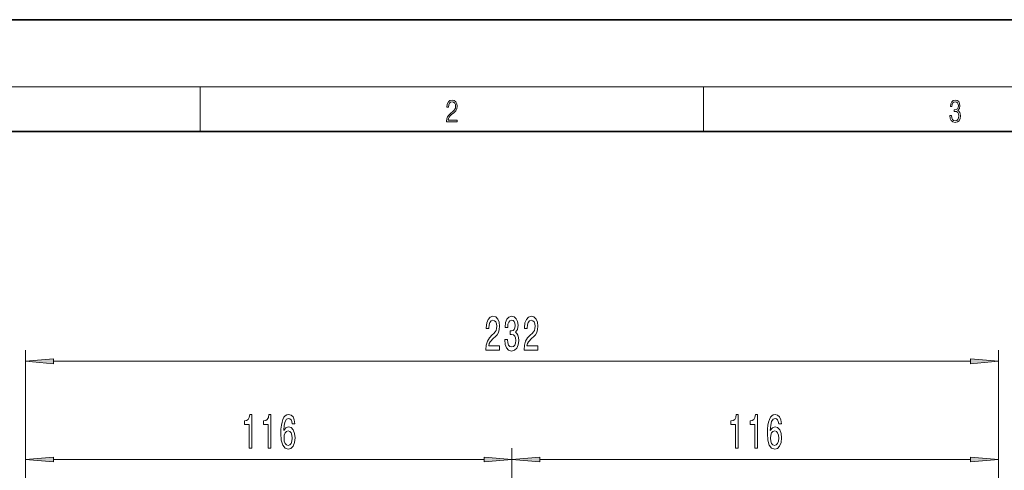
# Model space of a CAD drawing. Extents: x 0 to 210, y 0 to 297.
# Drawn here: x 49 to 137, y 257 to 297 of the extents above; entities that cross this region are included whole.
import ezdxf

# ---------------------------------------------------------------- set-up
doc = ezdxf.new("R2010")
doc.units = 0

msp = doc.modelspace()

# ---------------------------------------------------------------- linework, layer by layer
at = {"color": 7, "lineweight": 35}
for p, q in [((210, 297), (0, 297)), ((200, 287), (20, 287))]:
    msp.add_line(p, q, dxfattribs=at)
at = {"color": 7, "lineweight": 13}
for p, q in [((16, 291), (204, 291)), ((65, 287), (65, 291)), ((110, 291), (110, 287)), ((49.375, 207.797), (49.375, 267.472)), ((136.368, 207.797), (136.368, 267.472)), ((51.866, 266.472), (133.877, 266.472)), ((49.375, 207.797), (49.375, 258.697)), ((92.871, 222.97), (92.871, 258.697)), ((92.871, 222.97), (92.871, 258.697)), ((136.368, 207.797), (136.368, 258.697)), ((51.866, 257.697), (90.381, 257.697)), ((95.362, 257.697), (133.877, 257.697))]:
    msp.add_line(p, q, dxfattribs=at)
for points in [[(87.019, 287.875), (87.96, 287.875), (87.96, 288.031), (87.155, 288.031), (87.18, 288.167), (87.243, 288.292), (87.336, 288.406), (87.468, 288.52), (87.685, 288.684), (87.852, 288.857), (87.939, 289.04), (87.969, 289.257), (87.937, 289.488), (87.848, 289.666), (87.708, 289.778), (87.526, 289.819), (87.328, 289.775), (87.182, 289.65), (87.088, 289.449), (87.053, 289.174), (87.19, 289.174), (87.211, 289.383), (87.276, 289.533), (87.38, 289.622), (87.522, 289.655), (87.649, 289.627), (87.747, 289.549), (87.808, 289.422), (87.831, 289.252), (87.808, 289.088), (87.741, 288.949), (87.589, 288.798), (87.376, 288.629), (87.217, 288.476), (87.105, 288.314), (87.038, 288.136), (87.017, 287.933)], [(132.021, 288.431), (132.021, 288.426), (132.053, 288.17), (132.147, 287.981), (132.295, 287.861), (132.495, 287.819), (132.689, 287.861), (132.837, 287.975), (132.931, 288.159), (132.964, 288.401), (132.948, 288.573), (132.9, 288.715), (132.822, 288.821), (132.716, 288.89), (132.866, 289.06), (132.918, 289.316), (132.889, 289.522), (132.808, 289.68), (132.676, 289.783), (132.505, 289.819), (132.326, 289.778), (132.19, 289.666), (132.103, 289.483), (132.067, 289.241), (132.197, 289.241), (132.22, 289.422), (132.28, 289.558), (132.374, 289.641), (132.503, 289.672), (132.618, 289.644), (132.708, 289.572), (132.766, 289.458), (132.787, 289.316), (132.764, 289.152), (132.699, 289.038), (132.591, 288.965), (132.445, 288.943), (132.393, 288.946), (132.393, 288.804), (132.455, 288.807), (132.616, 288.782), (132.731, 288.707), (132.8, 288.581), (132.822, 288.406), (132.8, 288.22), (132.735, 288.081), (132.628, 287.995), (132.487, 287.967), (132.351, 287.997), (132.249, 288.089), (132.184, 288.234), (132.163, 288.431)], [(90.527, 267.472), (91.764, 267.472), (91.764, 267.844), (90.787, 267.844), (90.841, 268.047), (90.934, 268.216), (91.222, 268.522), (91.375, 268.652), (91.546, 268.838), (91.668, 269.054), (91.738, 269.309), (91.764, 269.599), (91.72, 269.962), (91.598, 270.247), (91.412, 270.429), (91.17, 270.494), (90.921, 270.42), (90.732, 270.217), (90.61, 269.893), (90.569, 269.465), (90.569, 269.404), (90.805, 269.404), (90.805, 269.439), (90.828, 269.733), (90.898, 269.949), (91.01, 270.087), (91.157, 270.135), (91.308, 270.092), (91.419, 269.984), (91.492, 269.815), (91.518, 269.603), (91.5, 269.404), (91.451, 269.236), (91.368, 269.089), (91.253, 268.959), (91.1, 268.821), (90.846, 268.553), (90.667, 268.267), (90.561, 267.922), (90.527, 267.485)], [(92.218, 268.414), (92.218, 268.384), (92.259, 267.969), (92.381, 267.658), (92.573, 267.459), (92.827, 267.386), (93.097, 267.459), (93.299, 267.649), (93.429, 267.952), (93.476, 268.341), (93.455, 268.596), (93.398, 268.803), (93.305, 268.963), (93.18, 269.08), (93.349, 269.314), (93.408, 269.685), (93.369, 270.022), (93.258, 270.278), (93.076, 270.437), (92.827, 270.494), (92.594, 270.424), (92.415, 270.234), (92.298, 269.932), (92.259, 269.53), (92.259, 269.499), (92.49, 269.499), (92.511, 269.776), (92.578, 269.975), (92.687, 270.096), (92.84, 270.139), (92.975, 270.105), (93.074, 270.014), (93.133, 269.867), (93.157, 269.668), (93.133, 269.456), (93.071, 269.314), (92.962, 269.227), (92.814, 269.201), (92.713, 269.205), (92.713, 268.864), (92.84, 268.873), (93.004, 268.834), (93.126, 268.73), (93.198, 268.561), (93.224, 268.341), (93.196, 268.09), (93.12, 267.904), (93.001, 267.788), (92.843, 267.749), (92.679, 267.792), (92.56, 267.922), (92.485, 268.129), (92.456, 268.414)], [(93.95, 267.472), (95.187, 267.472), (95.187, 267.844), (94.209, 267.844), (94.264, 268.047), (94.357, 268.216), (94.645, 268.522), (94.798, 268.652), (94.969, 268.838), (95.091, 269.054), (95.161, 269.309), (95.187, 269.599), (95.143, 269.962), (95.021, 270.247), (94.834, 270.429), (94.593, 270.494), (94.344, 270.42), (94.155, 270.217), (94.033, 269.893), (93.991, 269.465), (93.991, 269.404), (94.227, 269.404), (94.227, 269.439), (94.251, 269.733), (94.321, 269.949), (94.432, 270.087), (94.58, 270.135), (94.731, 270.092), (94.842, 269.984), (94.915, 269.815), (94.941, 269.603), (94.923, 269.404), (94.873, 269.236), (94.79, 269.089), (94.676, 268.959), (94.523, 268.821), (94.269, 268.553), (94.09, 268.267), (93.984, 267.922), (93.95, 267.485)], [(51.866, 266.69), (49.375, 266.472), (51.866, 266.254)], [(133.877, 266.254), (136.368, 266.472), (133.877, 266.69)], [(69.365, 258.697), (69.601, 258.697), (69.601, 261.718), (69.425, 261.718), (69.378, 261.455), (69.285, 261.277), (69.142, 261.174), (68.945, 261.139), (68.945, 260.832), (69.365, 260.832)], [(71.077, 258.697), (71.313, 258.697), (71.313, 261.718), (71.136, 261.718), (71.09, 261.455), (70.996, 261.277), (70.854, 261.174), (70.656, 261.139), (70.656, 260.832), (71.077, 260.832)], [(73.457, 260.888), (73.408, 261.239), (73.294, 261.498), (73.117, 261.662), (72.889, 261.718), (72.736, 261.688), (72.604, 261.606), (72.487, 261.472), (72.389, 261.282), (72.311, 261.044), (72.254, 260.754), (72.217, 260.413), (72.207, 260.028), (72.248, 259.414), (72.376, 258.969), (72.58, 258.701), (72.861, 258.61), (73.112, 258.688), (73.304, 258.891), (73.429, 259.211), (73.473, 259.618), (73.429, 260.028), (73.309, 260.344), (73.125, 260.543), (72.897, 260.612), (72.651, 260.525), (72.466, 260.279), (72.505, 260.754), (72.588, 261.096), (72.715, 261.299), (72.892, 261.368), (73.021, 261.334), (73.12, 261.243), (73.185, 261.092), (73.219, 260.888)], [(112.861, 258.697), (113.097, 258.697), (113.097, 261.718), (112.921, 261.718), (112.874, 261.455), (112.781, 261.277), (112.638, 261.174), (112.441, 261.139), (112.441, 260.832), (112.861, 260.832)], [(114.573, 258.697), (114.809, 258.697), (114.809, 261.718), (114.632, 261.718), (114.586, 261.455), (114.492, 261.277), (114.35, 261.174), (114.153, 261.139), (114.153, 260.832), (114.573, 260.832)], [(116.953, 260.888), (116.904, 261.239), (116.79, 261.498), (116.614, 261.662), (116.385, 261.718), (116.232, 261.688), (116.1, 261.606), (115.983, 261.472), (115.885, 261.282), (115.807, 261.044), (115.75, 260.754), (115.714, 260.413), (115.703, 260.028), (115.745, 259.414), (115.872, 258.969), (116.077, 258.701), (116.357, 258.61), (116.608, 258.688), (116.8, 258.891), (116.925, 259.211), (116.969, 259.618), (116.925, 260.028), (116.806, 260.344), (116.621, 260.543), (116.393, 260.612), (116.147, 260.525), (115.963, 260.279), (116.002, 260.754), (116.085, 261.096), (116.212, 261.299), (116.388, 261.368), (116.518, 261.334), (116.616, 261.243), (116.681, 261.092), (116.715, 260.888)], [(73.221, 259.613), (73.193, 259.341), (73.12, 259.133), (73.003, 258.995), (72.858, 258.952), (72.705, 258.995), (72.588, 259.129), (72.513, 259.337), (72.49, 259.609), (72.516, 259.877), (72.588, 260.08), (72.708, 260.21), (72.868, 260.257), (73.008, 260.21), (73.12, 260.084), (73.193, 259.881)], [(116.717, 259.613), (116.689, 259.341), (116.616, 259.133), (116.499, 258.995), (116.354, 258.952), (116.201, 258.995), (116.085, 259.129), (116.009, 259.337), (115.986, 259.609), (116.012, 259.877), (116.085, 260.08), (116.204, 260.21), (116.365, 260.257), (116.505, 260.21), (116.616, 260.084), (116.689, 259.881)], [(51.866, 257.915), (49.375, 257.697), (51.866, 257.479)], [(90.381, 257.479), (92.871, 257.697), (90.381, 257.915)], [(95.362, 257.915), (92.871, 257.697), (95.362, 257.479)], [(133.877, 257.479), (136.368, 257.697), (133.877, 257.915)]]:
    msp.add_lwpolyline(points, close=True, dxfattribs=at)
for points in [[(51.866, 266.69), (49.375, 266.472), (51.866, 266.69), (51.866, 266.254)], [(133.877, 266.254), (136.368, 266.472), (133.877, 266.254), (133.877, 266.69)], [(51.866, 257.915), (49.375, 257.697), (51.866, 257.915), (51.866, 257.479)], [(90.381, 257.479), (92.871, 257.697), (90.381, 257.479), (90.381, 257.915)], [(95.362, 257.915), (92.871, 257.697), (95.362, 257.915), (95.362, 257.479)], [(133.877, 257.479), (136.368, 257.697), (133.877, 257.479), (133.877, 257.915)]]:
    msp.add_solid(points, dxfattribs=at)

doc.saveas('drawing.dxf')
